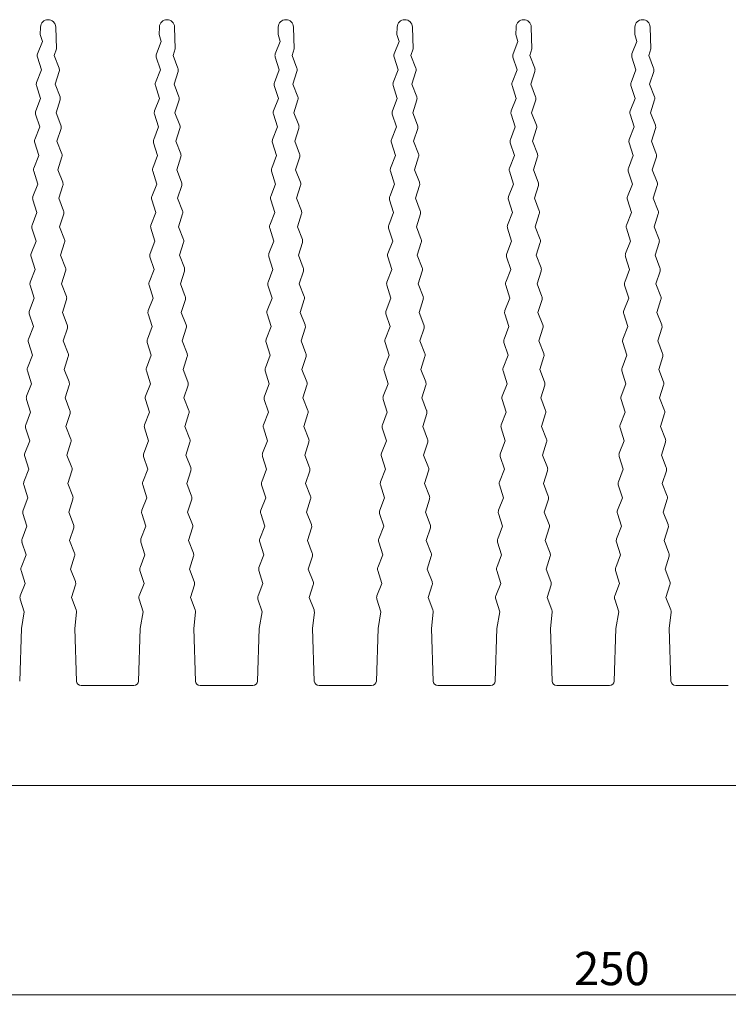
# Model space of a CAD drawing. Units: millimetres. Extents: x 75 to 349, y 95 to 198.
# Drawn here: x 141 to 216, y 95 to 198 of the extents above; entities that cross this region are included whole.
import ezdxf

# ---------------------------------------------------------------- set-up
doc = ezdxf.new("R2010")
doc.units = ezdxf.units.MM
doc.styles.add('SLDTEXTSTYLE0', font='TXT', dxfattribs={"width": 0.75})
doc.dimstyles.new('SLDDIMSTYLE0', dxfattribs={"dimtxt": 3.5, "dimasz": 3.302, "dimexe": 0, "dimexo": 0.0625, "dimgap": 0.875, "dimtad": 1, "dimrnd": 1e-09, "dimzin": 12, "dimdsep": 46, "dimtxsty": 'SLDTEXTSTYLE0', "dimsah": 1, "dimcen": 0.09, "dimadec": 0, "dimazin": 3, "dimtfac": 1, "dimtofl": 0, "dimtmove": 0, "dimatfit": 3, "dimfxl": 0, "dimfrac": 2, "dimtolj": 1, "dimtzin": 12, "dimarcsym": 0})

# ---------------------------------------------------------------- blocks, each defined once
blk = doc.blocks.new('_D')
at = {"color": 7, "linetype": 'Continuous', "lineweight": 0}
for p, q in [((75.24, 125.25), (75.24, 94.75)), ((325.24, 125.25), (325.24, 94.75)), ((75.24, 95.75), (325.24, 95.75))]:
    blk.add_line(p, q, dxfattribs=at)
for points in [[(75.24, 95.75), (78.54, 95.24), (78.54, 96.26)], [(325.24, 95.75), (321.93, 96.26), (321.93, 95.24)]]:
    blk.add_solid(points, dxfattribs=at)
at = {"color": 7, "linetype": 'Continuous', "lineweight": 0, "insert": (199.28, 100.26, -49.9), "char_height": 3.5, "attachment_point": 1, "style": 'SLDTEXTSTYLE0'}
blk.add_mtext('250', dxfattribs=at)

msp = doc.modelspace()

# ---------------------------------------------------------------- linework, layer by layer
at = {"color": 7, "linetype": 'Continuous', "lineweight": 15}
for p, q in [((143.186, 197.478), (143.161, 196.685)), ((143.161, 196.685), (143.389, 195.971)), ((144.859, 195.186), (144.786, 197.478)), ((155.686, 197.478), (155.661, 196.685)), ((155.661, 196.685), (155.889, 195.971)), ((157.359, 195.186), (157.286, 197.478)), ((168.186, 197.478), (168.161, 196.685)), ((168.161, 196.685), (168.389, 195.971)), ((169.859, 195.186), (169.786, 197.478)), ((180.686, 197.478), (180.661, 196.685)), ((180.661, 196.685), (180.889, 195.971)), ((182.359, 195.186), (182.286, 197.478)), ((193.186, 197.478), (193.161, 196.685)), ((193.161, 196.685), (193.389, 195.971)), ((194.859, 195.186), (194.786, 197.478)), ((205.686, 197.478), (205.661, 196.685)), ((205.661, 196.685), (205.889, 195.971)), ((207.359, 195.186), (207.286, 197.478)), ((143.389, 195.971), (142.875, 194.653)), ((155.889, 195.971), (155.375, 194.653)), ((168.389, 195.971), (167.875, 194.653)), ((180.889, 195.971), (180.375, 194.653)), ((193.389, 195.971), (192.875, 194.653)), ((205.889, 195.971), (205.375, 194.653)), ((144.631, 194.472), (144.859, 195.186)), ((157.131, 194.472), (157.359, 195.186)), ((169.631, 194.472), (169.859, 195.186)), ((182.131, 194.472), (182.359, 195.186)), ((194.631, 194.472), (194.859, 195.186)), ((207.131, 194.472), (207.359, 195.186)), ((142.865, 194.32), (143.293, 192.972)), ((145.145, 193.154), (144.631, 194.472)), ((155.365, 194.32), (155.793, 192.972)), ((157.645, 193.154), (157.131, 194.472)), ((167.865, 194.32), (168.293, 192.972)), ((170.145, 193.154), (169.631, 194.472)), ((180.365, 194.32), (180.793, 192.972)), ((182.645, 193.154), (182.131, 194.472)), ((192.865, 194.32), (193.293, 192.972)), ((195.145, 193.154), (194.631, 194.472)), ((205.365, 194.32), (205.793, 192.972)), ((207.645, 193.154), (207.131, 194.472)), ((143.293, 192.972), (142.78, 191.655)), ((144.727, 191.473), (145.155, 192.821)), ((155.793, 192.972), (155.28, 191.655)), ((157.227, 191.473), (157.655, 192.821)), ((168.293, 192.972), (167.78, 191.655)), ((169.727, 191.473), (170.155, 192.821)), ((180.793, 192.972), (180.28, 191.655)), ((182.227, 191.473), (182.655, 192.821)), ((193.293, 192.972), (192.78, 191.655)), ((194.727, 191.473), (195.155, 192.821)), ((205.793, 192.972), (205.28, 191.655)), ((207.227, 191.473), (207.655, 192.821)), ((142.769, 191.321), (143.198, 189.974)), ((145.24, 190.155), (144.727, 191.473)), ((155.269, 191.321), (155.698, 189.974)), ((157.74, 190.155), (157.227, 191.473)), ((167.769, 191.321), (168.198, 189.974)), ((170.24, 190.155), (169.727, 191.473)), ((180.269, 191.321), (180.698, 189.974)), ((182.74, 190.155), (182.227, 191.473)), ((192.769, 191.321), (193.198, 189.974)), ((195.24, 190.155), (194.727, 191.473)), ((205.269, 191.321), (205.698, 189.974)), ((207.74, 190.155), (207.227, 191.473)), ((143.198, 189.974), (142.685, 188.656)), ((144.822, 188.475), (145.251, 189.822)), ((155.698, 189.974), (155.185, 188.656)), ((157.322, 188.475), (157.751, 189.822)), ((168.198, 189.974), (167.685, 188.656)), ((169.822, 188.475), (170.251, 189.822)), ((180.698, 189.974), (180.185, 188.656)), ((182.322, 188.475), (182.751, 189.822)), ((193.198, 189.974), (192.685, 188.656)), ((194.822, 188.475), (195.251, 189.822)), ((205.698, 189.974), (205.185, 188.656)), ((207.322, 188.475), (207.751, 189.822)), ((145.335, 187.157), (144.822, 188.475)), ((157.835, 187.157), (157.322, 188.475)), ((170.335, 187.157), (169.822, 188.475)), ((182.835, 187.157), (182.322, 188.475)), ((195.335, 187.157), (194.822, 188.475)), ((207.835, 187.157), (207.322, 188.475)), ((142.674, 188.323), (143.103, 186.975)), ((155.174, 188.323), (155.603, 186.975)), ((167.674, 188.323), (168.103, 186.975)), ((180.174, 188.323), (180.603, 186.975)), ((192.674, 188.323), (193.103, 186.975)), ((205.174, 188.323), (205.603, 186.975)), ((143.103, 186.975), (142.589, 185.658)), ((144.917, 185.476), (145.346, 186.824)), ((155.603, 186.975), (155.089, 185.658)), ((157.417, 185.476), (157.846, 186.824)), ((168.103, 186.975), (167.589, 185.658)), ((169.917, 185.476), (170.346, 186.824)), ((180.603, 186.975), (180.089, 185.658)), ((182.417, 185.476), (182.846, 186.824)), ((193.103, 186.975), (192.589, 185.658)), ((194.917, 185.476), (195.346, 186.824)), ((205.603, 186.975), (205.089, 185.658)), ((207.417, 185.476), (207.846, 186.824)), ((142.579, 185.324), (143.007, 183.977)), ((145.431, 184.158), (144.917, 185.476)), ((155.079, 185.324), (155.507, 183.977)), ((157.931, 184.158), (157.417, 185.476)), ((167.579, 185.324), (168.007, 183.977)), ((170.431, 184.158), (169.917, 185.476)), ((180.079, 185.324), (180.507, 183.977)), ((182.931, 184.158), (182.417, 185.476)), ((192.579, 185.324), (193.007, 183.977)), ((195.431, 184.158), (194.917, 185.476)), ((205.079, 185.324), (205.507, 183.977)), ((207.931, 184.158), (207.417, 185.476)), ((143.007, 183.977), (142.494, 182.659)), ((145.012, 182.478), (145.441, 183.825)), ((155.507, 183.977), (154.994, 182.659)), ((157.512, 182.478), (157.941, 183.825)), ((168.007, 183.977), (167.494, 182.659)), ((170.012, 182.478), (170.441, 183.825)), ((180.507, 183.977), (179.994, 182.659)), ((182.512, 182.478), (182.941, 183.825)), ((193.007, 183.977), (192.494, 182.659)), ((195.012, 182.478), (195.441, 183.825)), ((205.507, 183.977), (204.994, 182.659)), ((207.512, 182.478), (207.941, 183.825)), ((142.483, 182.326), (142.912, 180.978)), ((145.526, 181.16), (145.012, 182.478)), ((154.983, 182.326), (155.412, 180.978)), ((158.026, 181.16), (157.512, 182.478)), ((167.483, 182.326), (167.912, 180.978)), ((170.526, 181.16), (170.012, 182.478)), ((179.983, 182.326), (180.412, 180.978)), ((183.026, 181.16), (182.512, 182.478)), ((192.483, 182.326), (192.912, 180.978)), ((195.526, 181.16), (195.012, 182.478)), ((204.983, 182.326), (205.412, 180.978)), ((208.026, 181.16), (207.512, 182.478)), ((142.912, 180.978), (142.399, 179.661)), ((145.108, 179.479), (145.537, 180.827)), ((155.412, 180.978), (154.899, 179.661)), ((157.608, 179.479), (158.037, 180.827)), ((167.912, 180.978), (167.399, 179.661)), ((170.108, 179.479), (170.537, 180.827)), ((180.412, 180.978), (179.899, 179.661)), ((182.608, 179.479), (183.037, 180.827)), ((192.912, 180.978), (192.399, 179.661)), ((195.108, 179.479), (195.537, 180.827)), ((205.412, 180.978), (204.899, 179.661)), ((207.608, 179.479), (208.037, 180.827)), ((142.388, 179.327), (142.817, 177.98)), ((145.621, 178.161), (145.108, 179.479)), ((154.888, 179.327), (155.317, 177.98)), ((158.121, 178.161), (157.608, 179.479)), ((167.388, 179.327), (167.817, 177.98)), ((170.621, 178.161), (170.108, 179.479)), ((179.888, 179.327), (180.317, 177.98)), ((183.121, 178.161), (182.608, 179.479)), ((192.388, 179.327), (192.817, 177.98)), ((195.621, 178.161), (195.108, 179.479)), ((204.888, 179.327), (205.317, 177.98)), ((208.121, 178.161), (207.608, 179.479)), ((142.817, 177.98), (142.303, 176.662)), ((145.203, 176.481), (145.632, 177.828)), ((155.317, 177.98), (154.803, 176.662)), ((157.703, 176.481), (158.132, 177.828)), ((167.817, 177.98), (167.303, 176.662)), ((170.203, 176.481), (170.632, 177.828)), ((180.317, 177.98), (179.803, 176.662)), ((182.703, 176.481), (183.132, 177.828)), ((192.817, 177.98), (192.303, 176.662)), ((195.203, 176.481), (195.632, 177.828)), ((205.317, 177.98), (204.803, 176.662)), ((207.703, 176.481), (208.132, 177.828)), ((142.293, 176.329), (142.722, 174.981)), ((145.717, 175.163), (145.203, 176.481)), ((154.793, 176.329), (155.222, 174.981)), ((158.217, 175.163), (157.703, 176.481)), ((167.293, 176.329), (167.722, 174.981)), ((170.717, 175.163), (170.203, 176.481)), ((179.793, 176.329), (180.222, 174.981)), ((183.217, 175.163), (182.703, 176.481)), ((192.293, 176.329), (192.722, 174.981)), ((195.717, 175.163), (195.203, 176.481)), ((204.793, 176.329), (205.222, 174.981)), ((208.217, 175.163), (207.703, 176.481)), ((142.722, 174.981), (142.208, 173.664)), ((155.222, 174.981), (154.708, 173.664)), ((167.722, 174.981), (167.208, 173.664)), ((180.222, 174.981), (179.708, 173.664)), ((192.722, 174.981), (192.208, 173.664)), ((205.222, 174.981), (204.708, 173.664)), ((145.298, 173.482), (145.727, 174.83)), ((157.798, 173.482), (158.227, 174.83)), ((170.298, 173.482), (170.727, 174.83)), ((182.798, 173.482), (183.227, 174.83)), ((195.298, 173.482), (195.727, 174.83)), ((207.798, 173.482), (208.227, 174.83)), ((142.197, 173.33), (142.626, 171.983)), ((145.812, 172.164), (145.298, 173.482)), ((154.697, 173.33), (155.126, 171.983)), ((158.312, 172.164), (157.798, 173.482)), ((167.197, 173.33), (167.626, 171.983)), ((170.812, 172.164), (170.298, 173.482)), ((179.697, 173.33), (180.126, 171.983)), ((183.312, 172.164), (182.798, 173.482)), ((192.197, 173.33), (192.626, 171.983)), ((195.812, 172.164), (195.298, 173.482)), ((204.697, 173.33), (205.126, 171.983)), ((208.312, 172.164), (207.798, 173.482)), ((142.626, 171.983), (142.113, 170.665)), ((145.394, 170.483), (145.822, 171.831)), ((155.126, 171.983), (154.613, 170.665)), ((157.894, 170.483), (158.322, 171.831)), ((167.626, 171.983), (167.113, 170.665)), ((170.394, 170.483), (170.822, 171.831)), ((180.126, 171.983), (179.613, 170.665)), ((182.894, 170.483), (183.322, 171.831)), ((192.626, 171.983), (192.113, 170.665)), ((195.394, 170.483), (195.822, 171.831)), ((205.126, 171.983), (204.613, 170.665)), ((207.894, 170.483), (208.322, 171.831)), ((142.102, 170.332), (142.531, 168.984)), ((145.907, 169.166), (145.394, 170.483)), ((154.602, 170.332), (155.031, 168.984)), ((158.407, 169.166), (157.894, 170.483)), ((167.102, 170.332), (167.531, 168.984)), ((170.907, 169.166), (170.394, 170.483)), ((179.602, 170.332), (180.031, 168.984)), ((183.407, 169.166), (182.894, 170.483)), ((192.102, 170.332), (192.531, 168.984)), ((195.907, 169.166), (195.394, 170.483)), ((204.602, 170.332), (205.031, 168.984)), ((208.407, 169.166), (207.894, 170.483)), ((142.531, 168.984), (142.017, 167.667)), ((145.489, 167.485), (145.918, 168.833)), ((155.031, 168.984), (154.517, 167.667)), ((157.989, 167.485), (158.418, 168.833)), ((167.531, 168.984), (167.017, 167.667)), ((170.489, 167.485), (170.918, 168.833)), ((180.031, 168.984), (179.517, 167.667)), ((182.989, 167.485), (183.418, 168.833)), ((192.531, 168.984), (192.017, 167.667)), ((195.489, 167.485), (195.918, 168.833)), ((205.031, 168.984), (204.517, 167.667)), ((207.989, 167.485), (208.418, 168.833)), ((142.007, 167.333), (142.436, 165.986)), ((146.002, 166.167), (145.489, 167.485)), ((154.507, 167.333), (154.936, 165.986)), ((158.502, 166.167), (157.989, 167.485)), ((167.007, 167.333), (167.436, 165.986)), ((171.002, 166.167), (170.489, 167.485)), ((179.507, 167.333), (179.936, 165.986)), ((183.502, 166.167), (182.989, 167.485)), ((192.007, 167.333), (192.436, 165.986)), ((196.002, 166.167), (195.489, 167.485)), ((204.507, 167.333), (204.936, 165.986)), ((208.502, 166.167), (207.989, 167.485)), ((142.436, 165.986), (141.922, 164.668)), ((145.584, 164.486), (146.013, 165.834)), ((154.936, 165.986), (154.422, 164.668)), ((158.084, 164.486), (158.513, 165.834)), ((167.436, 165.986), (166.922, 164.668)), ((170.584, 164.486), (171.013, 165.834)), ((179.936, 165.986), (179.422, 164.668)), ((183.084, 164.486), (183.513, 165.834)), ((192.436, 165.986), (191.922, 164.668)), ((195.584, 164.486), (196.013, 165.834)), ((204.936, 165.986), (204.422, 164.668)), ((208.084, 164.486), (208.513, 165.834)), ((141.912, 164.335), (142.34, 162.987)), ((146.098, 163.169), (145.584, 164.486)), ((154.412, 164.335), (154.84, 162.987)), ((158.598, 163.169), (158.084, 164.486)), ((166.912, 164.335), (167.34, 162.987)), ((171.098, 163.169), (170.584, 164.486)), ((179.412, 164.335), (179.84, 162.987)), ((183.598, 163.169), (183.084, 164.486)), ((191.912, 164.335), (192.34, 162.987)), ((196.098, 163.169), (195.584, 164.486)), ((204.412, 164.335), (204.84, 162.987)), ((208.598, 163.169), (208.084, 164.486)), ((142.34, 162.987), (141.827, 161.67)), ((145.68, 161.488), (146.108, 162.836)), ((154.84, 162.987), (154.327, 161.67)), ((158.18, 161.488), (158.608, 162.836)), ((167.34, 162.987), (166.827, 161.67)), ((170.68, 161.488), (171.108, 162.836)), ((179.84, 162.987), (179.327, 161.67)), ((183.18, 161.488), (183.608, 162.836)), ((192.34, 162.987), (191.827, 161.67)), ((195.68, 161.488), (196.108, 162.836)), ((204.84, 162.987), (204.327, 161.67)), ((208.18, 161.488), (208.608, 162.836)), ((146.193, 160.17), (145.68, 161.488)), ((158.693, 160.17), (158.18, 161.488)), ((171.193, 160.17), (170.68, 161.488)), ((183.693, 160.17), (183.18, 161.488)), ((196.193, 160.17), (195.68, 161.488)), ((208.693, 160.17), (208.18, 161.488)), ((141.816, 161.336), (142.245, 159.989)), ((154.316, 161.336), (154.745, 159.989)), ((166.816, 161.336), (167.245, 159.989)), ((179.316, 161.336), (179.745, 159.989)), ((191.816, 161.336), (192.245, 159.989)), ((204.316, 161.336), (204.745, 159.989)), ((142.245, 159.989), (141.732, 158.671)), ((145.775, 158.489), (146.204, 159.837)), ((154.745, 159.989), (154.232, 158.671)), ((158.275, 158.489), (158.704, 159.837)), ((167.245, 159.989), (166.732, 158.671)), ((170.775, 158.489), (171.204, 159.837)), ((179.745, 159.989), (179.232, 158.671)), ((183.275, 158.489), (183.704, 159.837)), ((192.245, 159.989), (191.732, 158.671)), ((195.775, 158.489), (196.204, 159.837)), ((204.745, 159.989), (204.232, 158.671)), ((208.275, 158.489), (208.704, 159.837)), ((146.288, 157.172), (145.775, 158.489)), ((158.788, 157.172), (158.275, 158.489)), ((171.288, 157.172), (170.775, 158.489)), ((183.788, 157.172), (183.275, 158.489)), ((196.288, 157.172), (195.775, 158.489)), ((208.788, 157.172), (208.275, 158.489)), ((141.721, 158.338), (142.15, 156.99)), ((154.221, 158.338), (154.65, 156.99)), ((166.721, 158.338), (167.15, 156.99)), ((179.221, 158.338), (179.65, 156.99)), ((191.721, 158.338), (192.15, 156.99)), ((204.221, 158.338), (204.65, 156.99)), ((142.15, 156.99), (141.636, 155.673)), ((145.87, 155.491), (146.299, 156.839)), ((154.65, 156.99), (154.136, 155.673)), ((158.37, 155.491), (158.799, 156.839)), ((167.15, 156.99), (166.636, 155.673)), ((170.87, 155.491), (171.299, 156.839)), ((179.65, 156.99), (179.136, 155.673)), ((183.37, 155.491), (183.799, 156.839)), ((192.15, 156.99), (191.636, 155.673)), ((195.87, 155.491), (196.299, 156.839)), ((204.65, 156.99), (204.136, 155.673)), ((208.37, 155.491), (208.799, 156.839)), ((141.626, 155.339), (142.054, 153.992)), ((146.384, 154.173), (145.87, 155.491)), ((154.126, 155.339), (154.554, 153.992)), ((158.884, 154.173), (158.37, 155.491)), ((166.626, 155.339), (167.054, 153.992)), ((171.384, 154.173), (170.87, 155.491)), ((179.126, 155.339), (179.554, 153.992)), ((183.884, 154.173), (183.37, 155.491)), ((191.626, 155.339), (192.054, 153.992)), ((196.384, 154.173), (195.87, 155.491)), ((204.126, 155.339), (204.554, 153.992)), ((208.884, 154.173), (208.37, 155.491)), ((142.054, 153.992), (141.541, 152.674)), ((145.966, 152.492), (146.394, 153.84)), ((154.554, 153.992), (154.041, 152.674)), ((158.466, 152.492), (158.894, 153.84)), ((167.054, 153.992), (166.541, 152.674)), ((170.966, 152.492), (171.394, 153.84)), ((179.554, 153.992), (179.041, 152.674)), ((183.466, 152.492), (183.894, 153.84)), ((192.054, 153.992), (191.541, 152.674)), ((195.966, 152.492), (196.394, 153.84)), ((204.554, 153.992), (204.041, 152.674)), ((208.466, 152.492), (208.894, 153.84)), ((141.53, 152.341), (141.959, 150.993)), ((146.479, 151.175), (145.966, 152.492)), ((154.03, 152.341), (154.459, 150.993)), ((158.979, 151.175), (158.466, 152.492)), ((166.53, 152.341), (166.959, 150.993)), ((171.479, 151.175), (170.966, 152.492)), ((179.03, 152.341), (179.459, 150.993)), ((183.979, 151.175), (183.466, 152.492)), ((191.53, 152.341), (191.959, 150.993)), ((196.479, 151.175), (195.966, 152.492)), ((204.03, 152.341), (204.459, 150.993)), ((208.979, 151.175), (208.466, 152.492)), ((141.959, 150.993), (141.446, 149.676)), ((146.061, 149.494), (146.49, 150.842)), ((154.459, 150.993), (153.946, 149.676)), ((158.561, 149.494), (158.99, 150.842)), ((166.959, 150.993), (166.446, 149.676)), ((171.061, 149.494), (171.49, 150.842)), ((179.459, 150.993), (178.946, 149.676)), ((183.561, 149.494), (183.99, 150.842)), ((191.959, 150.993), (191.446, 149.676)), ((196.061, 149.494), (196.49, 150.842)), ((204.459, 150.993), (203.946, 149.676)), ((208.561, 149.494), (208.99, 150.842)), ((141.435, 149.342), (141.864, 147.995)), ((146.574, 148.176), (146.061, 149.494)), ((153.935, 149.342), (154.364, 147.995)), ((159.074, 148.176), (158.561, 149.494)), ((166.435, 149.342), (166.864, 147.995)), ((171.574, 148.176), (171.061, 149.494)), ((178.935, 149.342), (179.364, 147.995)), ((184.074, 148.176), (183.561, 149.494)), ((191.435, 149.342), (191.864, 147.995)), ((196.574, 148.176), (196.061, 149.494)), ((203.935, 149.342), (204.364, 147.995)), ((209.074, 148.176), (208.561, 149.494)), ((141.864, 147.995), (141.35, 146.677)), ((146.156, 146.495), (146.585, 147.843)), ((154.364, 147.995), (153.85, 146.677)), ((158.656, 146.495), (159.085, 147.843)), ((166.864, 147.995), (166.35, 146.677)), ((171.156, 146.495), (171.585, 147.843)), ((179.364, 147.995), (178.85, 146.677)), ((183.656, 146.495), (184.085, 147.843)), ((191.864, 147.995), (191.35, 146.677)), ((196.156, 146.495), (196.585, 147.843)), ((204.364, 147.995), (203.85, 146.677)), ((208.656, 146.495), (209.085, 147.843)), ((141.34, 146.344), (141.768, 144.996)), ((146.67, 145.178), (146.156, 146.495)), ((153.84, 146.344), (154.268, 144.996)), ((159.17, 145.178), (158.656, 146.495)), ((166.34, 146.344), (166.768, 144.996)), ((171.67, 145.178), (171.156, 146.495)), ((178.84, 146.344), (179.268, 144.996)), ((184.17, 145.178), (183.656, 146.495)), ((191.34, 146.344), (191.768, 144.996)), ((196.67, 145.178), (196.156, 146.495)), ((203.84, 146.344), (204.268, 144.996)), ((209.17, 145.178), (208.656, 146.495)), ((141.768, 144.996), (141.255, 143.679)), ((154.268, 144.996), (153.755, 143.679)), ((166.768, 144.996), (166.255, 143.679)), ((179.268, 144.996), (178.755, 143.679)), ((191.768, 144.996), (191.255, 143.679)), ((204.268, 144.996), (203.755, 143.679)), ((146.251, 143.497), (146.68, 144.845)), ((158.751, 143.497), (159.18, 144.845)), ((171.251, 143.497), (171.68, 144.845)), ((183.751, 143.497), (184.18, 144.845)), ((196.251, 143.497), (196.68, 144.845)), ((208.751, 143.497), (209.18, 144.845)), ((141.244, 143.345), (141.673, 141.998)), ((146.765, 142.179), (146.251, 143.497)), ((153.744, 143.345), (154.173, 141.998)), ((159.265, 142.179), (158.751, 143.497)), ((166.244, 143.345), (166.673, 141.998)), ((171.765, 142.179), (171.251, 143.497)), ((178.744, 143.345), (179.173, 141.998)), ((184.265, 142.179), (183.751, 143.497)), ((191.244, 143.345), (191.673, 141.998)), ((196.765, 142.179), (196.251, 143.497)), ((203.744, 143.345), (204.173, 141.998)), ((209.265, 142.179), (208.751, 143.497)), ((141.673, 141.998), (141.16, 140.68)), ((146.347, 140.498), (146.776, 141.846)), ((154.173, 141.998), (153.66, 140.68)), ((158.847, 140.498), (159.276, 141.846)), ((166.673, 141.998), (166.16, 140.68)), ((171.347, 140.498), (171.776, 141.846)), ((179.173, 141.998), (178.66, 140.68)), ((183.847, 140.498), (184.276, 141.846)), ((191.673, 141.998), (191.16, 140.68)), ((196.347, 140.498), (196.776, 141.846)), ((204.173, 141.998), (203.66, 140.68)), ((208.847, 140.498), (209.276, 141.846)), ((141.149, 140.347), (141.578, 138.999)), ((146.86, 139.181), (146.347, 140.498)), ((153.649, 140.347), (154.078, 138.999)), ((159.36, 139.181), (158.847, 140.498)), ((166.149, 140.347), (166.578, 138.999)), ((171.86, 139.181), (171.347, 140.498)), ((178.649, 140.347), (179.078, 138.999)), ((184.36, 139.181), (183.847, 140.498)), ((191.149, 140.347), (191.578, 138.999)), ((196.86, 139.181), (196.347, 140.498)), ((203.649, 140.347), (204.078, 138.999)), ((209.36, 139.181), (208.847, 140.498)), ((141.578, 138.999), (141.064, 137.681)), ((146.442, 137.5), (146.871, 138.848)), ((154.078, 138.999), (153.564, 137.681)), ((158.942, 137.5), (159.371, 138.848)), ((166.578, 138.999), (166.064, 137.681)), ((171.442, 137.5), (171.871, 138.848)), ((179.078, 138.999), (178.564, 137.681)), ((183.942, 137.5), (184.371, 138.848)), ((191.578, 138.999), (191.064, 137.681)), ((196.442, 137.5), (196.871, 138.848)), ((204.078, 138.999), (203.564, 137.681)), ((208.942, 137.5), (209.371, 138.848)), ((141.054, 137.348), (141.483, 136.001)), ((146.948, 136.203), (146.442, 137.5)), ((153.554, 137.348), (153.983, 136.001)), ((159.448, 136.203), (158.942, 137.5)), ((166.054, 137.348), (166.483, 136.001)), ((171.948, 136.203), (171.442, 137.5)), ((178.554, 137.348), (178.983, 136.001)), ((184.448, 136.203), (183.942, 137.5)), ((191.054, 137.348), (191.483, 136.001)), ((196.948, 136.203), (196.442, 137.5)), ((203.554, 137.348), (203.983, 136.001)), ((209.448, 136.203), (208.942, 137.5)), ((141.483, 136.001), (141.177, 134.248)), ((146.796, 134.248), (146.979, 135.968)), ((153.983, 136.001), (153.677, 134.248)), ((159.296, 134.248), (159.479, 135.968)), ((166.483, 136.001), (166.177, 134.248)), ((171.796, 134.248), (171.979, 135.968)), ((178.983, 136.001), (178.677, 134.248)), ((184.296, 134.248), (184.479, 135.968)), ((191.483, 136.001), (191.177, 134.248)), ((196.796, 134.248), (196.979, 135.968)), ((203.983, 136.001), (203.677, 134.248)), ((209.296, 134.248), (209.479, 135.968)), ((141.177, 134.248), (141.001, 128.732)), ((146.971, 128.732), (146.796, 134.248)), ((153.677, 134.248), (153.501, 128.732)), ((159.471, 128.732), (159.296, 134.248)), ((166.177, 134.248), (166.001, 128.732)), ((171.971, 128.732), (171.796, 134.248)), ((178.677, 134.248), (178.501, 128.732)), ((184.471, 128.732), (184.296, 134.248)), ((191.177, 134.248), (191.001, 128.732)), ((196.971, 128.732), (196.796, 134.248)), ((203.677, 134.248), (203.501, 128.732)), ((209.471, 128.732), (209.296, 134.248)), ((153.002, 128.248), (147.471, 128.248)), ((165.502, 128.248), (159.971, 128.248)), ((178.002, 128.248), (172.471, 128.248)), ((190.502, 128.248), (184.971, 128.248)), ((203.002, 128.248), (197.471, 128.248)), ((215.502, 128.248), (209.971, 128.248)), ((79.2, 117.748), (321.272, 117.748))]:
    msp.add_line(p, q, dxfattribs=at)
for centre, radius, start, end in [((143.986, 197.453), 0.8, 1.82107, 178.17894), ((156.486, 197.453), 0.8, 1.82107, 178.17894), ((168.986, 197.453), 0.8, 1.82107, 178.17894), ((181.486, 197.453), 0.8, 1.82075, 178.17927), ((193.986, 197.453), 0.8, 1.82107, 178.17894), ((206.486, 197.453), 0.8, 1.82107, 178.17894), ((143.341, 194.472), 0.5, 158.70966, 197.65308), ((155.841, 194.472), 0.5, 158.70966, 197.65308), ((168.341, 194.472), 0.5, 158.70966, 197.65308), ((180.841, 194.472), 0.5, 158.70966, 197.65308), ((193.341, 194.472), 0.5, 158.70966, 197.65308), ((205.841, 194.472), 0.5, 158.70966, 197.65308), ((144.679, 192.972), 0.5, 342.34692, 21.29098), ((157.179, 192.972), 0.5, 342.34692, 21.29098), ((169.679, 192.972), 0.5, 342.34692, 21.29098), ((182.179, 192.972), 0.5, 342.34692, 21.29098), ((194.679, 192.972), 0.5, 342.34692, 21.29098), ((207.179, 192.972), 0.5, 342.34692, 21.29098), ((143.246, 191.473), 0.5, 158.70966, 197.65308), ((155.746, 191.473), 0.5, 158.70966, 197.65308), ((168.246, 191.473), 0.5, 158.70966, 197.65308), ((180.746, 191.473), 0.5, 158.70966, 197.65308), ((193.246, 191.473), 0.5, 158.70966, 197.65308), ((205.746, 191.473), 0.5, 158.70966, 197.65308), ((144.774, 189.974), 0.5, 342.34692, 21.29098), ((157.274, 189.974), 0.5, 342.34692, 21.29098), ((169.774, 189.974), 0.5, 342.34692, 21.29098), ((182.274, 189.974), 0.5, 342.34692, 21.29098), ((194.774, 189.974), 0.5, 342.34692, 21.29098), ((207.274, 189.974), 0.5, 342.34692, 21.29098), ((143.15, 188.475), 0.5, 158.70966, 197.65308), ((155.65, 188.475), 0.5, 158.70966, 197.65308), ((168.15, 188.475), 0.5, 158.70966, 197.65308), ((180.65, 188.475), 0.5, 158.70966, 197.65308), ((193.15, 188.475), 0.5, 158.70966, 197.65308), ((205.65, 188.475), 0.5, 158.70966, 197.65308), ((144.869, 186.975), 0.5, 342.34692, 21.29098), ((157.369, 186.975), 0.5, 342.34692, 21.29098), ((169.869, 186.975), 0.5, 342.34692, 21.29098), ((182.369, 186.975), 0.5, 342.34692, 21.29098), ((194.869, 186.975), 0.5, 342.34692, 21.29098), ((207.369, 186.975), 0.5, 342.34692, 21.29098), ((143.055, 185.476), 0.5, 158.70966, 197.65308), ((155.555, 185.476), 0.5, 158.70966, 197.65308), ((168.055, 185.476), 0.5, 158.70966, 197.65308), ((180.555, 185.476), 0.5, 158.70966, 197.65308), ((193.055, 185.476), 0.5, 158.70966, 197.65308), ((205.555, 185.476), 0.5, 158.70966, 197.65308), ((144.965, 183.977), 0.5, 342.34692, 21.29098), ((157.465, 183.977), 0.5, 342.34692, 21.29098), ((169.965, 183.977), 0.5, 342.34692, 21.29098), ((182.465, 183.977), 0.5, 342.34692, 21.29098), ((194.965, 183.977), 0.5, 342.34692, 21.29098), ((207.465, 183.977), 0.5, 342.34692, 21.29098), ((142.96, 182.478), 0.5, 158.70966, 197.65308), ((155.46, 182.478), 0.5, 158.70966, 197.65308), ((167.96, 182.478), 0.5, 158.70966, 197.65308), ((180.46, 182.478), 0.5, 158.70966, 197.65308), ((192.96, 182.478), 0.5, 158.70966, 197.65308), ((205.46, 182.478), 0.5, 158.70966, 197.65308), ((145.06, 180.978), 0.5, 342.34692, 21.29098), ((157.56, 180.978), 0.5, 342.34692, 21.29098), ((170.06, 180.978), 0.5, 342.34692, 21.29098), ((182.56, 180.978), 0.5, 342.34692, 21.29098), ((195.06, 180.978), 0.5, 342.34692, 21.29098), ((207.56, 180.978), 0.5, 342.34692, 21.29098), ((142.865, 179.479), 0.5, 158.70966, 197.65308), ((155.365, 179.479), 0.5, 158.70966, 197.65308), ((167.865, 179.479), 0.5, 158.70966, 197.65308), ((180.365, 179.479), 0.5, 158.70966, 197.65308), ((192.865, 179.479), 0.5, 158.70966, 197.65308), ((205.365, 179.479), 0.5, 158.70966, 197.65308), ((145.155, 177.98), 0.5, 342.34692, 21.29098), ((157.655, 177.98), 0.5, 342.34692, 21.29098), ((170.155, 177.98), 0.5, 342.34692, 21.29098), ((182.655, 177.98), 0.5, 342.34692, 21.29098), ((195.155, 177.98), 0.5, 342.34692, 21.29098), ((207.655, 177.98), 0.5, 342.34692, 21.29098), ((142.769, 176.481), 0.5, 158.70966, 197.65308), ((155.269, 176.481), 0.5, 158.70966, 197.65308), ((167.769, 176.481), 0.5, 158.70966, 197.65308), ((180.269, 176.481), 0.5, 158.70966, 197.65308), ((192.769, 176.481), 0.5, 158.70966, 197.65308), ((205.269, 176.481), 0.5, 158.70966, 197.65308), ((145.251, 174.981), 0.5, 342.34692, 21.29098), ((157.751, 174.981), 0.5, 342.34692, 21.29098), ((170.251, 174.981), 0.5, 342.34692, 21.29098), ((182.751, 174.981), 0.5, 342.34692, 21.29098), ((195.251, 174.981), 0.5, 342.34692, 21.29098), ((207.751, 174.981), 0.5, 342.34692, 21.29098), ((142.674, 173.482), 0.5, 158.70966, 197.65308), ((155.174, 173.482), 0.5, 158.70966, 197.65308), ((167.674, 173.482), 0.5, 158.70966, 197.65308), ((180.174, 173.482), 0.5, 158.70966, 197.65308), ((192.674, 173.482), 0.5, 158.70966, 197.65308), ((205.174, 173.482), 0.5, 158.70966, 197.65308), ((145.346, 171.983), 0.5, 342.35078, 21.2936), ((157.846, 171.983), 0.5, 342.35078, 21.2936), ((170.346, 171.983), 0.5, 342.35078, 21.2936), ((182.846, 171.983), 0.5, 342.35078, 21.2936), ((195.346, 171.983), 0.5, 342.35078, 21.2936), ((207.846, 171.983), 0.5, 342.35078, 21.2936), ((142.579, 170.483), 0.5, 158.70966, 197.65308), ((155.079, 170.483), 0.5, 158.70966, 197.65308), ((167.579, 170.483), 0.5, 158.70966, 197.65308), ((180.079, 170.483), 0.5, 158.70966, 197.65308), ((192.579, 170.483), 0.5, 158.70966, 197.65308), ((205.079, 170.483), 0.5, 158.70966, 197.65308), ((145.441, 168.984), 0.5, 342.35078, 21.2936), ((157.941, 168.984), 0.5, 342.35078, 21.2936), ((170.441, 168.984), 0.5, 342.35078, 21.2936), ((182.941, 168.984), 0.5, 342.35078, 21.2936), ((195.441, 168.984), 0.5, 342.35078, 21.2936), ((207.941, 168.984), 0.5, 342.35078, 21.2936), ((142.483, 167.485), 0.5, 158.70966, 197.65308), ((154.983, 167.485), 0.5, 158.70966, 197.65308), ((167.483, 167.485), 0.5, 158.70966, 197.65308), ((179.983, 167.485), 0.5, 158.70966, 197.65308), ((192.483, 167.485), 0.5, 158.70966, 197.65308), ((204.983, 167.485), 0.5, 158.70966, 197.65308), ((145.537, 165.986), 0.5, 342.35078, 21.2936), ((158.037, 165.986), 0.5, 342.35078, 21.2936), ((170.537, 165.986), 0.5, 342.35078, 21.2936), ((183.037, 165.986), 0.5, 342.35078, 21.2936), ((195.537, 165.986), 0.5, 342.35078, 21.2936), ((208.037, 165.986), 0.5, 342.35078, 21.2936), ((142.388, 164.486), 0.5, 158.70966, 197.65308), ((154.888, 164.486), 0.5, 158.70966, 197.65308), ((167.388, 164.486), 0.5, 158.70966, 197.65308), ((179.888, 164.486), 0.5, 158.70966, 197.65308), ((192.388, 164.486), 0.5, 158.70966, 197.65308), ((204.888, 164.486), 0.5, 158.70966, 197.65308), ((145.632, 162.987), 0.5, 342.35078, 21.2936), ((158.132, 162.987), 0.5, 342.35078, 21.2936), ((170.632, 162.987), 0.5, 342.35078, 21.2936), ((183.132, 162.987), 0.5, 342.35078, 21.2936), ((195.632, 162.987), 0.5, 342.35078, 21.2936), ((208.132, 162.987), 0.5, 342.35078, 21.2936), ((142.293, 161.488), 0.5, 158.70966, 197.65308), ((154.793, 161.488), 0.5, 158.70966, 197.65308), ((167.293, 161.488), 0.5, 158.70966, 197.65308), ((179.793, 161.488), 0.5, 158.70966, 197.65308), ((192.293, 161.488), 0.5, 158.70966, 197.65308), ((204.793, 161.488), 0.5, 158.70966, 197.65308), ((145.727, 159.989), 0.5, 342.35078, 21.2936), ((158.227, 159.989), 0.5, 342.35078, 21.2936), ((170.727, 159.989), 0.5, 342.35078, 21.2936), ((183.227, 159.989), 0.5, 342.35078, 21.2936), ((195.727, 159.989), 0.5, 342.35078, 21.2936), ((208.227, 159.989), 0.5, 342.35078, 21.2936), ((142.197, 158.489), 0.5, 158.70966, 197.65308), ((154.697, 158.489), 0.5, 158.70966, 197.65308), ((167.197, 158.489), 0.5, 158.70966, 197.65308), ((179.697, 158.489), 0.5, 158.70966, 197.65308), ((192.197, 158.489), 0.5, 158.70966, 197.65308), ((204.697, 158.489), 0.5, 158.70966, 197.65308), ((145.823, 156.99), 0.5, 342.35078, 21.2936), ((158.323, 156.99), 0.5, 342.35078, 21.2936), ((170.823, 156.99), 0.5, 342.35078, 21.2936), ((183.323, 156.99), 0.5, 342.35078, 21.2936), ((195.823, 156.99), 0.5, 342.35078, 21.2936), ((208.323, 156.99), 0.5, 342.35078, 21.2936), ((142.102, 155.491), 0.5, 158.70966, 197.65308), ((154.602, 155.491), 0.5, 158.70966, 197.65308), ((167.102, 155.491), 0.5, 158.70966, 197.65308), ((179.602, 155.491), 0.5, 158.70966, 197.65308), ((192.102, 155.491), 0.5, 158.70966, 197.65308), ((204.602, 155.491), 0.5, 158.70966, 197.65308), ((145.918, 153.992), 0.5, 342.35078, 21.2936), ((158.418, 153.992), 0.5, 342.35078, 21.2936), ((170.918, 153.992), 0.5, 342.35078, 21.2936), ((183.418, 153.992), 0.5, 342.35078, 21.2936), ((195.918, 153.992), 0.5, 342.35078, 21.2936), ((208.418, 153.992), 0.5, 342.35078, 21.2936), ((142.007, 152.492), 0.5, 158.70966, 197.65308), ((154.507, 152.492), 0.5, 158.70966, 197.65308), ((167.007, 152.492), 0.5, 158.70966, 197.65308), ((179.507, 152.492), 0.5, 158.70966, 197.65308), ((192.007, 152.492), 0.5, 158.70966, 197.65308), ((204.507, 152.492), 0.5, 158.70966, 197.65308), ((146.013, 150.993), 0.5, 342.34692, 21.29098), ((158.513, 150.993), 0.5, 342.34692, 21.29098), ((171.013, 150.993), 0.5, 342.34692, 21.29098), ((183.513, 150.993), 0.5, 342.34692, 21.29098), ((196.013, 150.993), 0.5, 342.34692, 21.29098), ((208.513, 150.993), 0.5, 342.34692, 21.29098), ((141.911, 149.494), 0.5, 158.70641, 197.64948), ((154.411, 149.494), 0.5, 158.70641, 197.64975), ((166.911, 149.494), 0.5, 158.70641, 197.64975), ((179.411, 149.494), 0.5, 158.70641, 197.64975), ((191.911, 149.494), 0.5, 158.70641, 197.64975), ((204.411, 149.494), 0.5, 158.70641, 197.64975), ((146.108, 147.995), 0.5, 342.34692, 21.29098), ((158.608, 147.995), 0.5, 342.34692, 21.29098), ((171.108, 147.995), 0.5, 342.34692, 21.29098), ((183.608, 147.995), 0.5, 342.34692, 21.29098), ((196.108, 147.995), 0.5, 342.34692, 21.29098), ((208.608, 147.995), 0.5, 342.34692, 21.29098), ((141.816, 146.495), 0.5, 158.70641, 197.64948), ((154.316, 146.495), 0.5, 158.70641, 197.64975), ((166.816, 146.495), 0.5, 158.70641, 197.64975), ((179.316, 146.495), 0.5, 158.70641, 197.64975), ((191.816, 146.495), 0.5, 158.70641, 197.64975), ((204.316, 146.495), 0.5, 158.70641, 197.64975), ((146.204, 144.996), 0.5, 342.34692, 21.29098), ((158.704, 144.996), 0.5, 342.34692, 21.29098), ((171.204, 144.996), 0.5, 342.34692, 21.29098), ((183.704, 144.996), 0.5, 342.34692, 21.29098), ((196.204, 144.996), 0.5, 342.34692, 21.29098), ((208.704, 144.996), 0.5, 342.34692, 21.29098), ((141.721, 143.497), 0.5, 158.70641, 197.64948), ((154.221, 143.497), 0.5, 158.70641, 197.64975), ((166.721, 143.497), 0.5, 158.70641, 197.64975), ((179.221, 143.497), 0.5, 158.70641, 197.64975), ((191.721, 143.497), 0.5, 158.70641, 197.64975), ((204.221, 143.497), 0.5, 158.70641, 197.64975), ((146.299, 141.998), 0.5, 342.34692, 21.29098), ((158.799, 141.998), 0.5, 342.34692, 21.29098), ((171.299, 141.998), 0.5, 342.34692, 21.29098), ((183.799, 141.998), 0.5, 342.34692, 21.29098), ((196.299, 141.998), 0.5, 342.34692, 21.29098), ((208.799, 141.998), 0.5, 342.34692, 21.29098), ((141.626, 140.498), 0.5, 158.70641, 197.64948), ((154.126, 140.498), 0.5, 158.70641, 197.64975), ((166.626, 140.498), 0.5, 158.70641, 197.64975), ((179.126, 140.498), 0.5, 158.70641, 197.64975), ((191.626, 140.498), 0.5, 158.70641, 197.64975), ((204.126, 140.498), 0.5, 158.70641, 197.64975), ((146.394, 138.999), 0.5, 342.34692, 21.29098), ((158.894, 138.999), 0.5, 342.34692, 21.29098), ((171.394, 138.999), 0.5, 342.34692, 21.29098), ((183.894, 138.999), 0.5, 342.34692, 21.29098), ((196.394, 138.999), 0.5, 342.34692, 21.29098), ((208.894, 138.999), 0.5, 342.34692, 21.29098), ((141.53, 137.5), 0.5, 158.70641, 197.64948), ((154.03, 137.5), 0.5, 158.70641, 197.64975), ((166.53, 137.5), 0.5, 158.70641, 197.64975), ((179.03, 137.5), 0.5, 158.70641, 197.64975), ((191.53, 137.5), 0.5, 158.70641, 197.64975), ((204.03, 137.5), 0.5, 158.70641, 197.64975), ((146.482, 136.021), 0.5, 353.91933, 21.29098), ((158.982, 136.021), 0.5, 353.91933, 21.29098), ((171.482, 136.021), 0.5, 353.91933, 21.29098), ((183.982, 136.021), 0.5, 353.91933, 21.29098), ((196.482, 136.021), 0.5, 353.91933, 21.29098), ((208.982, 136.021), 0.5, 353.91933, 21.29098), ((147.471, 128.748), 0.5, 181.82041, 270.00008), ((153.002, 128.748), 0.5, 270.00096, 358.17932), ((159.971, 128.748), 0.5, 181.8205, 270), ((165.502, 128.748), 0.5, 270.00096, 358.17932), ((172.471, 128.748), 0.5, 181.8205, 270), ((178.002, 128.748), 0.5, 270.00096, 358.17932), ((184.971, 128.748), 0.5, 181.8205, 270), ((190.502, 128.748), 0.5, 270.00096, 358.17932), ((197.471, 128.748), 0.5, 181.8205, 270), ((203.002, 128.748), 0.5, 270.00096, 358.17932), ((209.971, 128.748), 0.5, 181.8205, 270)]:
    msp.add_arc(centre, radius, start, end, dxfattribs=at)

# ---------------------------------------------------------------- dimensions: what is measured, and where the dimension line sits
at = {"color": 7, "linetype": 'Continuous', "lineweight": 0}
dim = msp.add_linear_dim(base=(325.236, 95.748), p1=(75.236, 126.248), p2=(325.236, 126.248), angle=0, dimstyle='SLDDIMSTYLE0', dxfattribs=at)
dim.commit()
dim.dimension.update_dxf_attribs({"geometry": '_D', "text_midpoint": (204.581, 95.748), "dimtype": 160})

doc.saveas('drawing.dxf')
